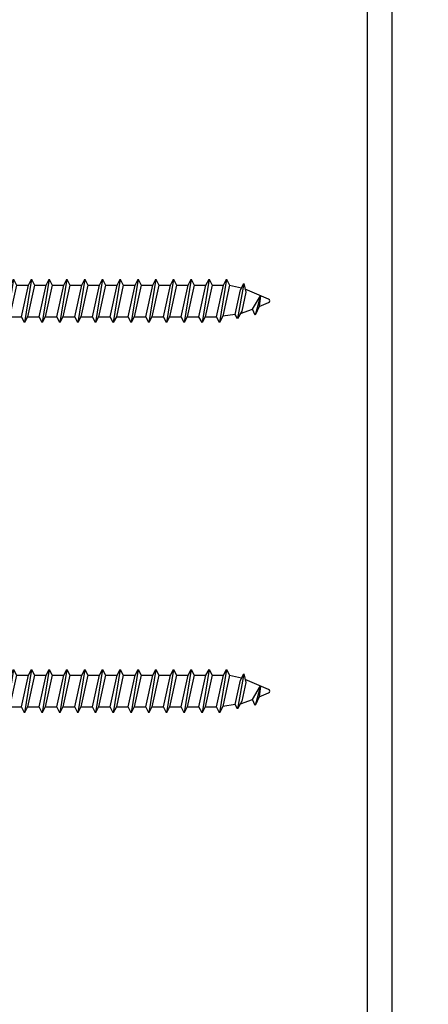
# Model space of a CAD drawing. Units: inches. Extents: x 0 to 31.2, y -5.1 to 24.2.
# Drawn here: x 29.1 to 31.2, y 4.2 to 9.2 of the extents above; entities that cross this region are included whole.
import ezdxf
from ezdxf import colors
from ezdxf.entities.mleader import LeaderData, LeaderLine
from ezdxf.math import Vec2, Vec3

# ---------------------------------------------------------------- set-up
doc = ezdxf.new("R2010")
doc.units = ezdxf.units.IN
doc.header["$MEASUREMENT"] = 0
for name, color, linetype in [('Arcadia-Dim', 4, 'Continuous'), ('Arcadia-Profile', 5, 'Continuous'), ('Arcadia-Text', 3, 'Continuous')]:
    doc.layers.add(name, color=color, linetype=linetype)
doc.styles.get("Standard").update_dxf_attribs({"font": 'ARIALN.TTF'})

# ---------------------------------------------------------------- blocks, each defined once
blk = doc.blocks.new('*U14')
at = {"layer": 'Arcadia-Profile'}
for p, q in [((0.2311084083964943, -0.1104785114148483), (0.1953116442296334, 0.1105229211574952)), ((0.322017499305602, -0.1104799439871917), (0.2862207351387411, 0.1105214885851518)), ((0.4135533202500739, -0.1104813765595352), (0.377756556083213, 0.1105200560128083)), ((0.5044624111591673, -0.1104828091318786), (0.4686656469923065, 0.1105186234404649)), ((0.595371502068275, -0.110484241704222), (0.5595747379014142, 0.1105171908681215)), ((0.6862805929773401, -0.1104856742765654), (0.6504838288104793, 0.1105157582957781)), ((0.7771896838864478, -0.1104871068489088), (0.741392919719587, 0.1105143257234347)), ((0.8687255048309197, -0.1104885394212523), (0.8329287406640589, 0.1105128931510913)), ((0.9596345957400132, -0.1104899719935957), (0.9238378315731524, 0.1105114605787478)), ((1.050543686649121, -0.1104914045659391), (1.01474692248226, 0.1105100280064044)), ((1.141452777558186, -0.1104928371382825), (1.105656013391325, 0.110508595434061)), ((1.232361868467294, -0.1104942697106259), (1.196565104300433, 0.1105071628617176)), ((1.323897689411766, -0.1104957022829693), (1.288100925244905, 0.1105057302893742)), ((1.414806780320859, -0.1104971348553128), (1.379010016153998, 0.1105042977170307)), ((1.505715871229967, -0.1104985674276562), (1.469919107063106, 0.1105028651446873)), ((1.596624962139032, -0.1104999999999996), (1.560828197972171, 0.1105014325723439)), ((1.68753405304814, -0.110501432572343), (1.651737288881279, 0.1105000000000005)), ((1.779069873992611, -0.1105028651446864), (1.743273109825751, 0.1104985674276571)), ((1.869978964901705, -0.1105042977170299), (1.834182200734844, 0.1104971348553137)), ((1.960888055810813, -0.1105057302893733), (1.925091291643952, 0.1104957022829702)), ((2.051797146719878, -0.1105071628617167), (2.016000382553017, 0.1104942697106268)), ((2.142706237628971, -0.1105014325723435), (2.10690947346211, 0.1105)), ((2.234242058573443, -0.1105028651446869), (2.198445294406582, 0.1104985674276566)), ((2.325151149482537, -0.1105042977170303), (2.289354385315676, 0.1104971348553132)), ((2.416060240391644, -0.1105057302893737), (2.380263476224783, 0.1104957022829698)), ((2.506969331300709, -0.1105071628617171), (2.471172567133848, 0.1104942697106264)), ((2.597878422209817, -0.1105085954340606), (2.562081658042956, 0.110492837138283)), ((2.688787513118911, -0.110510028006404), (2.65299074895205, 0.1104914045659395)), ((2.779167247408679, -0.1105123741112912), (2.743370483241819, 0.1104890584610523)), ((2.86641462930703, -0.08936050052608735), (2.834808930770237, 0.09068580269484272)), ((2.951965605294731, -0.02653963946123383), (2.925718021679302, 0.07291776496599489)), ((0.1401993174874292, -0.1104770788425049), (0.132000000000005, -0.05985627685074979))]:
    blk.add_line(p, q, dxfattribs=at)
at = {"layer": 'Arcadia-Profile', "lineweight": -3}
for p, q in [((0.132000000000005, 0.08102299838015536), (0.1798295666998513, 0.08102279139754787)), ((0.2107687670353471, 0.08102161834510335), (0.270738657608959, 0.08102135882520445)), ((0.3016778579444548, 0.08102018577275993), (0.3622744785534309, 0.08101992625286103)), ((0.3932136788889267, 0.08101875320041652), (0.4531835694625244, 0.08101849368051761)), ((0.4841227697980202, 0.0810173206280731), (0.5440926603716321, 0.0810170611081742)), ((0.5750318607071279, 0.08101588805572968), (0.6350017512806971, 0.08101562853583077)), ((0.6659409516161929, 0.08101445548338626), (0.7259108421898048, 0.08101419596348736)), ((0.7568500425253006, 0.08101302291104284), (0.8174466631342767, 0.08101276339114394)), ((0.8483858634697725, 0.08101159033869942), (0.9083557540433702, 0.08101133081880052)), ((0.939294954378866, 0.081010157766356), (0.9992648449524779, 0.0810098982464571)), ((1.030204045287974, 0.08100872519401259), (1.090173935861543, 0.08100846567411368)), ((1.121113136197039, 0.08100729262166917), (1.181083026770651, 0.08100703310177026)), ((1.212022227106146, 0.08100586004932575), (1.272618847715123, 0.08100560052942685)), ((1.303558048050618, 0.08100442747698233), (1.363527938624216, 0.08100416795708343)), ((1.394467138959712, 0.08100299490463891), (1.454437029533324, 0.08100273538474001)), ((1.48537622986882, 0.0810015623322955), (1.545346120442389, 0.08100130281239659)), ((1.576285320777885, 0.08100012975995208), (1.636255211351497, 0.08099987024005317)), ((1.667194411686992, 0.08099869718760866), (1.727791032295968, 0.08099843766770976)), ((1.758730232631464, 0.08099726461526524), (1.818700123205062, 0.08099700509536634)), ((1.849639323540558, 0.08099583204292182), (1.90960921411417, 0.08099557252302292)), ((1.940548414449665, 0.0809943994705784), (2.000518305023235, 0.0809941399506795)), ((2.03145750535873, 0.08099296689823499), (2.091427395932342, 0.08099270737833608)), ((2.122366596267824, 0.08099869718760822), (2.1829632168768, 0.08099843766770931)), ((2.213902417212296, 0.0809972646152648), (2.273872307785894, 0.08099700509536589)), ((2.304811508121389, 0.08099583204292138), (2.364781398695001, 0.08099557252302247)), ((2.395720599030497, 0.08099439947057796), (2.455690489604066, 0.08099413995067906)), ((2.486629689939562, 0.08099296689823454), (2.546599580513174, 0.08099270737833564)), ((2.57753878084867, 0.08099153432589112), (2.637508671422268, 0.08099127480599222)), ((2.668447871757763, 0.0809901017535477), (2.727888405712037, 0.08098892870110319)), ((2.822115639990216, 0.06892051281364608), (2.759356962666857, 0.07857543709546277)), ((0.1556861217456742, -0.08097797288866593), (0.2156560123192435, -0.08097940546100935)), ((0.2465952126547393, -0.08097940546100935), (0.3065651032283512, -0.08098083803335276)), ((0.337504303563847, -0.08098083803335276), (0.3981009241728231, -0.08098227060569618)), ((0.4290401245083189, -0.08098227060569618), (0.4890100150819165, -0.0809837031780396)), ((0.5199492154174123, -0.0809837031780396), (0.5799191059910243, -0.08098513575038302)), ((0.61085830632652, -0.08098513575038302), (0.6708281969000893, -0.08098656832272644)), ((0.7017673972355851, -0.08098656832272644), (0.761737287809197, -0.08098800089506986)), ((0.7926764881446928, -0.08098800089506986), (0.8532731087536689, -0.08098943346741327)), ((0.8842123090891647, -0.08098943346741327), (0.9441821996627624, -0.08099086603975669)), ((0.9751213999982582, -0.08099086603975669), (1.03509129057187, -0.08099229861210011)), ((1.066030490907366, -0.08099229861210011), (1.126000381480935, -0.08099373118444353)), ((1.156939581816431, -0.08099373118444353), (1.216909472390043, -0.08099516375678695)), ((1.247848672725539, -0.08099516375678695), (1.308445293334515, -0.08099659632913037)), ((1.339384493670011, -0.08099659632913037), (1.399354384243608, -0.08099802890147378)), ((1.430293584579104, -0.08099802890147378), (1.490263475152716, -0.0809994614738172)), ((1.521202675488212, -0.0809994614738172), (1.581172566061781, -0.08100089404616062)), ((1.612111766397277, -0.08100089404616062), (1.672081656970889, -0.08100232661850404)), ((1.703020857306385, -0.08100232661850404), (1.763617477915361, -0.08100375919084746)), ((1.794556678250856, -0.08100375919084746), (1.854526568824454, -0.08100519176319088)), ((1.88546576915995, -0.08100519176319088), (1.945435659733562, -0.0810066243355343)), ((1.976374860069058, -0.0810066243355343), (2.036344750642627, -0.08100805690787771)), ((2.067283950978123, -0.08100805690787771), (2.127253841551735, -0.08100948948022113)), ((2.158193041887216, -0.08100232661850448), (2.218789662496192, -0.0810037591908479)), ((2.249728862831688, -0.0810037591908479), (2.309698753405286, -0.08100519176319132)), ((2.340637953740782, -0.08100519176319132), (2.400607844314393, -0.08100662433553474)), ((2.431547044649889, -0.08100662433553474), (2.491516935223459, -0.08100805690787816)), ((2.522456135558954, -0.08100805690787816), (2.582426026132566, -0.08100948948022157)), ((2.613365226468062, -0.08100948948022157), (2.67333511704166, -0.081010922052565)), ((2.704274317377156, -0.081010922052565), (2.7637148513314, -0.08101326815745225)), ((2.794654051666896, -0.08101326815745225), (2.85528714176688, -0.06757852619891658))]:
    blk.add_line(p, q, dxfattribs=at)
at = {"layer": 'Arcadia-Profile', "linetype": 'Continuous'}
blk.add_lwpolyline([(0.132000000000005, 0.1074999999999946), (0.132000000000005, -0.1075000000000053), (0, -0.2060000000000048), (0, 0.2060000000000048)], close=True, dxfattribs=at)
at = {"layer": 'Arcadia-Profile'}
for points in [[(0.2311084083964943, -0.1104785114148483), (0.2465952126547393, -0.08097940546100935), (0.2107687670353471, 0.08102161834510335), (0.1953116442296334, 0.1105229211574952), (0.1798295666998513, 0.08102279139754787), (0.2156560123192435, -0.08097940546100935)], [(0.322017499305602, -0.1104799439871917), (0.337504303563847, -0.08098083803335276), (0.3016778579444548, 0.08102018577275993), (0.2862207351387411, 0.1105214885851518), (0.270738657608959, 0.08102135882520445), (0.3065651032283512, -0.08098083803335276)], [(0.4135533202500739, -0.1104813765595352), (0.4290401245083189, -0.08098227060569618), (0.3932136788889267, 0.08101875320041652), (0.377756556083213, 0.1105200560128083), (0.3622744785534309, 0.08101992625286103), (0.3981009241728231, -0.08098227060569618)], [(0.5044624111591673, -0.1104828091318786), (0.5199492154174123, -0.0809837031780396), (0.4841227697980202, 0.0810173206280731), (0.4686656469923065, 0.1105186234404649), (0.4531835694625244, 0.08101849368051761), (0.4890100150819165, -0.0809837031780396)], [(0.595371502068275, -0.110484241704222), (0.61085830632652, -0.08098513575038302), (0.5750318607071279, 0.08101588805572968), (0.5595747379014142, 0.1105171908681215), (0.5440926603716321, 0.0810170611081742), (0.5799191059910243, -0.08098513575038302)], [(0.6862805929773401, -0.1104856742765654), (0.7017673972355851, -0.08098656832272644), (0.6659409516161929, 0.08101445548338626), (0.6504838288104793, 0.1105157582957781), (0.6350017512806971, 0.08101562853583077), (0.6708281969000893, -0.08098656832272644)], [(0.7771896838864478, -0.1104871068489088), (0.7926764881446928, -0.08098800089506986), (0.7568500425253006, 0.08101302291104284), (0.741392919719587, 0.1105143257234347), (0.7259108421898048, 0.08101419596348736), (0.761737287809197, -0.08098800089506986)], [(0.8687255048309197, -0.1104885394212523), (0.8842123090891647, -0.08098943346741327), (0.8483858634697725, 0.08101159033869942), (0.8329287406640589, 0.1105128931510913), (0.8174466631342767, 0.08101276339114394), (0.8532731087536689, -0.08098943346741327)], [(0.9596345957400132, -0.1104899719935957), (0.9751213999982582, -0.08099086603975669), (0.939294954378866, 0.081010157766356), (0.9238378315731524, 0.1105114605787478), (0.9083557540433702, 0.08101133081880052), (0.9441821996627624, -0.08099086603975669)], [(1.050543686649121, -0.1104914045659391), (1.066030490907366, -0.08099229861210011), (1.030204045287974, 0.08100872519401259), (1.01474692248226, 0.1105100280064044), (0.9992648449524779, 0.0810098982464571), (1.03509129057187, -0.08099229861210011)], [(1.141452777558186, -0.1104928371382825), (1.156939581816431, -0.08099373118444353), (1.121113136197039, 0.08100729262166917), (1.105656013391325, 0.110508595434061), (1.090173935861543, 0.08100846567411368), (1.126000381480935, -0.08099373118444353)], [(1.232361868467294, -0.1104942697106259), (1.247848672725539, -0.08099516375678695), (1.212022227106146, 0.08100586004932575), (1.196565104300433, 0.1105071628617176), (1.181083026770651, 0.08100703310177026), (1.216909472390043, -0.08099516375678695)], [(1.323897689411766, -0.1104957022829693), (1.339384493670011, -0.08099659632913037), (1.303558048050618, 0.08100442747698233), (1.288100925244905, 0.1105057302893742), (1.272618847715123, 0.08100560052942685), (1.308445293334515, -0.08099659632913037)], [(1.414806780320859, -0.1104971348553128), (1.430293584579104, -0.08099802890147378), (1.394467138959712, 0.08100299490463891), (1.379010016153998, 0.1105042977170307), (1.363527938624216, 0.08100416795708343), (1.399354384243608, -0.08099802890147378)], [(1.505715871229967, -0.1104985674276562), (1.521202675488212, -0.0809994614738172), (1.48537622986882, 0.0810015623322955), (1.469919107063106, 0.1105028651446873), (1.454437029533324, 0.08100273538474001), (1.490263475152716, -0.0809994614738172)], [(1.596624962139032, -0.1104999999999996), (1.612111766397277, -0.08100089404616062), (1.576285320777885, 0.08100012975995208), (1.560828197972171, 0.1105014325723439), (1.545346120442389, 0.08100130281239659), (1.581172566061781, -0.08100089404616062)], [(1.68753405304814, -0.110501432572343), (1.703020857306385, -0.08100232661850404), (1.667194411686992, 0.08099869718760866), (1.651737288881279, 0.1105000000000005), (1.636255211351497, 0.08099987024005317), (1.672081656970889, -0.08100232661850404)], [(1.779069873992611, -0.1105028651446864), (1.794556678250856, -0.08100375919084746), (1.758730232631464, 0.08099726461526524), (1.743273109825751, 0.1104985674276571), (1.727791032295968, 0.08099843766770976), (1.763617477915361, -0.08100375919084746)], [(1.869978964901705, -0.1105042977170299), (1.88546576915995, -0.08100519176319088), (1.849639323540558, 0.08099583204292182), (1.834182200734844, 0.1104971348553137), (1.818700123205062, 0.08099700509536634), (1.854526568824454, -0.08100519176319088)], [(1.960888055810813, -0.1105057302893733), (1.976374860069058, -0.0810066243355343), (1.940548414449665, 0.0809943994705784), (1.925091291643952, 0.1104957022829702), (1.90960921411417, 0.08099557252302292), (1.945435659733562, -0.0810066243355343)], [(2.051797146719878, -0.1105071628617167), (2.067283950978123, -0.08100805690787771), (2.03145750535873, 0.08099296689823499), (2.016000382553017, 0.1104942697106268), (2.000518305023235, 0.0809941399506795), (2.036344750642627, -0.08100805690787771)], [(2.142706237628971, -0.1105014325723435), (2.158193041887216, -0.08100232661850448), (2.122366596267824, 0.08099869718760822), (2.10690947346211, 0.1105), (2.091427395932328, 0.08099987024005273), (2.12725384155172, -0.08100232661850448)], [(2.234242058573443, -0.1105028651446869), (2.249728862831688, -0.0810037591908479), (2.213902417212296, 0.0809972646152648), (2.198445294406582, 0.1104985674276566), (2.1829632168768, 0.08099843766770931), (2.218789662496192, -0.0810037591908479)], [(2.325151149482537, -0.1105042977170303), (2.340637953740782, -0.08100519176319132), (2.304811508121389, 0.08099583204292138), (2.289354385315676, 0.1104971348553132), (2.273872307785894, 0.08099700509536589), (2.309698753405286, -0.08100519176319132)], [(2.416060240391644, -0.1105057302893737), (2.431547044649889, -0.08100662433553474), (2.395720599030497, 0.08099439947057796), (2.380263476224783, 0.1104957022829698), (2.364781398695001, 0.08099557252302247), (2.400607844314393, -0.08100662433553474)], [(2.506969331300709, -0.1105071628617171), (2.522456135558954, -0.08100805690787816), (2.486629689939562, 0.08099296689823454), (2.471172567133848, 0.1104942697106264), (2.455690489604066, 0.08099413995067906), (2.491516935223459, -0.08100805690787816)], [(2.597878422209817, -0.1105085954340606), (2.613365226468062, -0.08100948948022157), (2.57753878084867, 0.08099153432589112), (2.562081658042956, 0.110492837138283), (2.546599580513174, 0.08099270737833564), (2.582426026132566, -0.08100948948022157)], [(2.688787513118911, -0.110510028006404), (2.704274317377156, -0.081010922052565), (2.668447871757763, 0.0809901017535477), (2.65299074895205, 0.1104914045659395), (2.637508671422268, 0.08099127480599222), (2.67333511704166, -0.081010922052565)], [(2.779167247408679, -0.1105123741112912), (2.794654051666896, -0.08101326815745225), (2.759356962666857, 0.07857543709546277), (2.743370483241819, 0.1104890584610523), (2.727888405712037, 0.08098892870110319), (2.7637148513314, -0.08101326815745225)], [(2.86641462930703, -0.08936050052608735), (2.877947913107619, -0.0445200831634267), (2.856789814333979, 0.05189889749183507), (2.834808930770237, 0.09068580269484272), (2.822115639990216, 0.06892051281364608), (2.849645111694684, -0.05653429417960254)]]:
    blk.add_lwpolyline(points, close=True, dxfattribs=at)
for points in [[(2.849709066531034, 0.06439340404807581), (2.912296796080938, 0.04222509255068019)], [(2.951965605294731, -0.02653963946123383), (2.945964741847519, 0.02851097954301274), (2.925718021679302, 0.07291776496599489), (2.912296796080938, 0.04222509255068196), (2.951965605294731, -0.02653963946124094)], [(0.132000000000005, -0.09482432608484181), (0.1401993174874292, -0.1104770788425049), (0.1556861217456742, -0.08097797288866593), (0.132000000000005, 0.02612659488117286)]]:
    blk.add_lwpolyline(points, dxfattribs=at)
blk.add_lwpolyline([(2.945979899829553, 0.02836013747882582), (2.99436536031925, 0.00832326284393936, -0.6650554376696989), (2.994439654466134, -0.008509898093517876), (2.87406759075499, -0.05960644337114296)], format="xyb", dxfattribs=at)

msp = doc.modelspace()

# ---------------------------------------------------------------- linework, layer by layer
at = {"layer": 'Defpoints', "lineweight": -3}
for points in [[(0, 24.15321755547473), (31, 24.15321755547473), (31, 0), (0, 0)], [(0.125, 24.02821755547473), (30.875, 24.02821755547473), (30.875, 0.125), (0.125, 0.125)]]:
    msp.add_lwpolyline(points, close=True, dxfattribs=at)

# ---------------------------------------------------------------- block references
at = {"layer": 'Arcadia-Dim', "lineweight": -3, "xscale": -1, "rotation": 180}
for p in [(27.37499991111085, 7.769249999999829), (27.37499991111083, 5.769250500015119)]:
    msp.add_blockref('*U14', p, dxfattribs=at)

# ---------------------------------------------------------------- leaders
at = {"layer": 'Arcadia-Text'}
ml = msp.add_multileader_mtext('Standard', dxfattribs=at)
ml.set_content('\\A1;1 {\\H0.7x;\\S1/4;}" SQUARE TUBE ATTACHED\\PTO LATCH STILE IN 4 PLACES\\PWITH #8 x {\\H0.7x;\\S3/4;}" TEK FROM INSIDE\\POF GLAZING POCKET', color=256)
ml.set_leader_properties()
ml.build(insert=Vec2(0, 0))
ml.multileader.update_dxf_attribs({"dogleg_length": 0.36, "arrow_head_size": 0.24})
ctx = ml.context
ctx.base_point, ctx.char_height, ctx.arrow_head_size, ctx.landing_gap_size, ctx.plane_origin, ctx.plane_x_axis, ctx.plane_y_axis = Vec3(27.42267893379706, 11.33322546681063), 0.1875, 0.24, 0.18, Vec3(33.21747518163409, 18.08838814352941), Vec3(1, 1.224646799147353e-16), Vec3(-1.224646799147353e-16, 1)
notes = []
notes.append((ctx, [(1, (1, 1, 0), (27.06267893379706, 11.33322546681063), (1, 1.224646799147353e-16), 0.3600000000000005, [(0, [(26.33316456821773, 7.645288108930572)], 0, [])])]))
ctx.mtext.insert, ctx.mtext.text_direction, ctx.mtext.rotation, ctx.mtext.flow_direction = Vec3(27.60267893379707, 11.42857420487337), Vec3(1, 1.224646799147353e-16), 1.224646799147353e-16, 5
ml = msp.add_multileader_mtext('Standard', dxfattribs=at)
ml.set_content('\\A1;ANCHORING TBD\\PON A PER JOB BASIS', color=256)
ml.set_leader_properties()
ml.build(insert=Vec2(0, 0))
ml.multileader.update_dxf_attribs({"dogleg_length": 0.36, "arrow_head_size": 0.24})
ctx = ml.context
ctx.base_point, ctx.char_height, ctx.arrow_head_size, ctx.landing_gap_size, ctx.plane_origin, ctx.plane_x_axis, ctx.plane_y_axis = Vec3(27.27288324601675, 9.758590553192903), 0.1875, 0.24, 0.18, Vec3(32.89262018886254, 13.69350058278212), Vec3(1, 1.224646799147353e-16), Vec3(-1.224646799147353e-16, 1)
notes.append((ctx, [(1, (1, 1, 0), (26.91288324601675, 9.758590553192903), (1, 1.224646799147353e-16), 0.3600000000000005, [(0, [(27.37499991111083, 7.769249999999715)], 0, [])])]))
ctx.mtext.insert, ctx.mtext.text_direction, ctx.mtext.rotation, ctx.mtext.flow_direction = Vec3(27.45288324601675, 9.853939291255642), Vec3(1, 1.224646799147353e-16), 1.224646799147353e-16, 5
for ctx, leaders in notes:
    for number, flags, end, landing, length, lines in leaders:
        leader = LeaderData()
        leader.index, (leader.has_last_leader_line, leader.has_dogleg_vector, leader.attachment_direction) = number, flags
        leader.last_leader_point, leader.dogleg_vector, leader.dogleg_length = Vec3(end), Vec3(landing), length
        for number, points, colour, breaks in lines:
            line = LeaderLine()
            line.index, line.vertices, line.color, line.breaks = number, Vec3.list(points), colors.encode_raw_color(colour), breaks
            leader.lines.append(line)
        ctx.leaders.append(leader)

doc.saveas('drawing.dxf')
